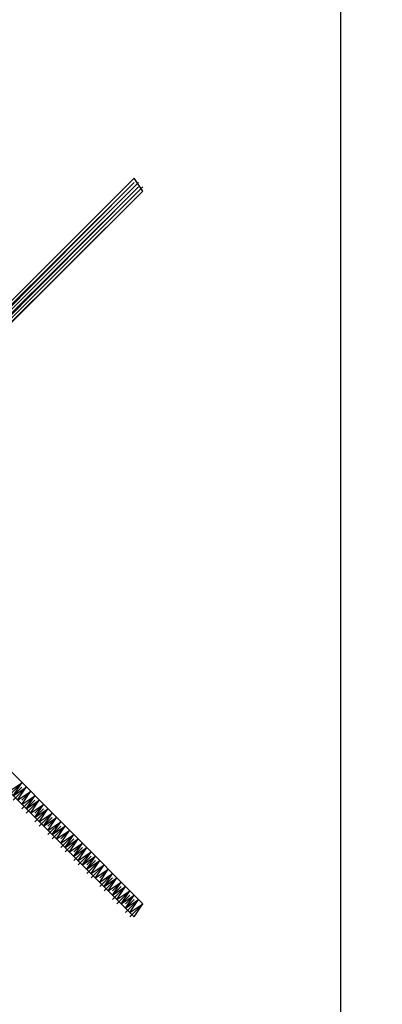
# Model space of a CAD drawing. Units: millimetres. Extents: x -58.9 to 34.7, y -25.3 to 37.5.
# Drawn here: x 18.9 to 21.5, y 3.5 to 10.5 of the extents above; entities that cross this region are included whole.
import ezdxf

# ---------------------------------------------------------------- set-up
doc = ezdxf.new("R2010")
doc.units = ezdxf.units.MM
doc.header["$LTSCALE"] = 19.36
doc.layers.get('0').update_dxf_attribs({"linetype": 'CONTINUOUS'})
doc.layers.add('GRAFICA', color=7, linetype='CONTINUOUS')
doc.styles.get("Standard").update_dxf_attribs({"font": 'txt', "width": 0.8})
doc.dimstyles.new('DIMSTYLE_2', dxfattribs={"dimtxt": 3, "dimasz": 3, "dimexe": 1.5, "dimexo": 0.5, "dimgap": 0.75, "dimtad": 1, "dimdec": 1, "dimtxsty": 'STANDARD', "dimblk": '_FILLED', "dimblk1": '_FILLED', "dimblk2": '_FILLED', "dimcen": 0.09, "dimazin": 2, "dimtfac": 1, "dimtdec": 1, "dimtofl": 0, "dimtmove": 0, "dimatfit": 3, "dimldrblk": '_FILLED', "dimfxl": 1, "dimtolj": 1, "dimarcsym": 0})

# ---------------------------------------------------------------- blocks, each defined once
blk = doc.blocks.new('_FILLED')
at = {"color": 0, "linetype": 'BYBLOCK'}
blk.add_solid([(0, 0), (-1, 0.3167), (-1, -0.3167)], dxfattribs=at)
blk = doc.blocks.new('*D2')
at = {"color": 7, "linetype": 'CONTINUOUS'}
for p, q in [((20.7761, 25.3258), (34.6758, 25.3258)), ((33.1758, 25.3258), (33.1758, 0)), ((33.1758, -25.3258), (33.1758, 0)), ((6.0278, -25.3258), (34.6758, -25.3258))]:
    blk.add_line(p, q, dxfattribs=at)
at = {"color": 7, "linetype": 'CONTINUOUS', "xscale": 3, "yscale": 3, "zscale": 3}
for p, rotation in [((33.1758, 25.3258), 90), ((33.1758, -25.3258), 270)]:
    blk.add_blockref('_FILLED', p, dxfattribs=dict(at, rotation=rotation))
at = {"color": 7, "linetype": 'CONTINUOUS', "insert": (29.4258, 0), "char_height": 3, "width": 12.857143, "attachment_point": 2, "rotation": 90, "line_spacing_factor": 0.9}
blk.add_mtext('{\\ftxt;\\W0.0001;\\H0.0001;\\~}{\\ftxt;\\W2.8571428571;\\H3.0; }{\\ftxt;\\W0.0001;\\H0.0001;\\~}', dxfattribs=at)

msp = doc.modelspace()

# ---------------------------------------------------------------- linework, layer by layer
at = {"color": 7, "linetype": 'CONTINUOUS'}
msp.add_line((21.1758, -3.9742), (21.1758, 21.0258), dxfattribs=at)
at = {"layer": 'GRAFICA', "color": 7, "linetype": 'CONTINUOUS'}
for p, q in [((19.7029, 9.3581), (18.6544, 8.3097)), ((19.7645, 9.2656), (19.7029, 9.3581)), ((14.5224, 4.1468), (19.7029, 9.3273)), ((14.5224, 4.1777), (19.7029, 9.3273)), ((14.5532, 4.1468), (19.7029, 9.3273)), ((14.5532, 4.1468), (19.7337, 9.3273)), ((14.5532, 4.116), (19.7337, 9.2965)), ((14.5532, 4.1468), (19.7337, 9.2965)), ((14.5841, 4.116), (19.7337, 9.2965)), ((14.5841, 4.116), (19.7645, 9.2965)), ((14.5841, 4.0852), (19.7645, 9.2656)), ((14.5841, 4.116), (19.7645, 9.2656)), ((19.7645, 4.1777), (18.161, 5.7811)), ((18.1302, 5.6578), (19.7029, 4.0852)), ((18.8086, 4.9794), (18.9011, 5.0411)), ((18.8086, 4.9486), (18.9011, 5.0411)), ((18.8394, 4.9486), (18.9011, 5.0411)), ((18.8394, 4.9486), (18.9319, 5.0102)), ((18.8394, 4.9486), (18.9011, 5.0102)), ((18.8394, 4.9177), (18.9319, 5.0102)), ((18.8703, 4.9177), (18.9319, 5.0102)), ((18.8703, 4.9177), (18.9628, 4.9794)), ((18.9011, 4.9177), (18.9628, 4.9794)), ((18.9011, 4.8869), (18.9628, 4.9794)), ((18.9011, 4.8869), (18.9936, 4.9486)), ((18.9011, 4.8561), (18.9936, 4.9486)), ((18.9319, 4.8561), (18.9936, 4.9486)), ((18.9319, 4.8561), (19.0245, 4.9177)), ((18.9319, 4.8252), (19.0245, 4.9177)), ((18.9319, 4.8561), (18.9936, 4.9177)), ((18.9628, 4.8252), (19.0245, 4.9177)), ((18.9628, 4.8252), (19.0553, 4.8869)), ((18.9936, 4.8252), (19.0553, 4.8869)), ((18.9936, 4.7944), (19.0553, 4.8869)), ((18.9936, 4.7944), (19.0861, 4.8561)), ((18.9936, 4.7944), (19.0553, 4.8561)), ((18.9936, 4.7636), (19.0861, 4.8561)), ((19.0245, 4.7636), (19.0861, 4.8561)), ((19.0245, 4.7636), (19.117, 4.8252)), ((19.0245, 4.7327), (19.117, 4.8252)), ((19.0553, 4.7327), (19.117, 4.8252)), ((19.0553, 4.7327), (19.1478, 4.7944)), ((19.0553, 4.7327), (19.117, 4.7944)), ((19.0861, 4.7327), (19.1478, 4.7944)), ((19.0861, 4.7019), (19.1478, 4.7944)), ((19.0861, 4.7019), (19.1786, 4.7636)), ((19.0861, 4.671), (19.1786, 4.7636)), ((19.117, 4.671), (19.1786, 4.7636)), ((19.117, 4.671), (19.2095, 4.7327)), ((19.117, 4.671), (19.1786, 4.7327)), ((19.117, 4.6402), (19.2095, 4.7327)), ((19.1478, 4.6402), (19.2095, 4.7327)), ((19.1478, 4.6402), (19.2403, 4.7019)), ((19.1786, 4.6402), (19.2403, 4.7019)), ((19.1786, 4.6094), (19.2403, 4.7019)), ((19.1786, 4.6094), (19.2711, 4.671)), ((19.1786, 4.5785), (19.2711, 4.671)), ((19.2095, 4.5785), (19.2711, 4.671)), ((19.2095, 4.5785), (19.302, 4.6402)), ((19.2095, 4.5785), (19.2711, 4.6402)), ((19.2095, 4.5477), (19.302, 4.6402)), ((19.2403, 4.5477), (19.302, 4.6402)), ((19.2403, 4.5477), (19.3328, 4.6094)), ((19.2711, 4.5477), (19.3328, 4.6094)), ((19.2711, 4.5169), (19.3328, 4.6094)), ((19.2711, 4.5169), (19.3637, 4.5785)), ((19.2711, 4.5169), (19.3328, 4.5785)), ((19.2711, 4.486), (19.3637, 4.5785)), ((19.302, 4.486), (19.3637, 4.5785)), ((19.302, 4.486), (19.3945, 4.5477)), ((19.302, 4.4552), (19.3945, 4.5477)), ((19.3328, 4.4552), (19.3945, 4.5477)), ((19.3328, 4.4552), (19.4253, 4.5169)), ((19.3328, 4.4552), (19.3945, 4.5169)), ((19.3637, 4.4552), (19.4253, 4.5169)), ((19.3637, 4.4244), (19.4253, 4.5169)), ((19.3637, 4.4244), (19.4562, 4.486)), ((19.3637, 4.4244), (19.4253, 4.486)), ((19.3637, 4.3935), (19.4562, 4.486)), ((19.3945, 4.3935), (19.4562, 4.486)), ((19.3945, 4.3935), (19.487, 4.4552)), ((19.3945, 4.3627), (19.487, 4.4552)), ((19.4253, 4.3627), (19.487, 4.4552)), ((19.4253, 4.3627), (19.5178, 4.4244)), ((19.4562, 4.3627), (19.5178, 4.4244)), ((19.4562, 4.3319), (19.5178, 4.4244)), ((19.4562, 4.3319), (19.5487, 4.3935)), ((19.4562, 4.301), (19.5487, 4.3935)), ((19.487, 4.301), (19.5487, 4.3935)), ((19.487, 4.301), (19.5795, 4.3627)), ((19.487, 4.301), (19.5487, 4.3627)), ((19.487, 4.2702), (19.5795, 4.3627)), ((19.5178, 4.2702), (19.5795, 4.3627)), ((19.5178, 4.2702), (19.6103, 4.3319)), ((19.5487, 4.2702), (19.6103, 4.3319)), ((19.5487, 4.2393), (19.6103, 4.3319)), ((19.5487, 4.2393), (19.6412, 4.301)), ((19.5487, 4.2085), (19.6412, 4.301)), ((19.5487, 4.2393), (19.6103, 4.301)), ((19.5795, 4.2085), (19.6412, 4.301)), ((19.5795, 4.2085), (19.672, 4.2702)), ((19.5795, 4.1777), (19.672, 4.2702)), ((19.6103, 4.1777), (19.672, 4.2702)), ((19.6103, 4.1777), (19.7029, 4.2393)), ((19.6103, 4.1777), (19.672, 4.2393)), ((19.6412, 4.1777), (19.7029, 4.2393)), ((19.6412, 4.1468), (19.7029, 4.2393)), ((19.6412, 4.1468), (19.7337, 4.2085)), ((19.6412, 4.1468), (19.7029, 4.2085)), ((19.6412, 4.116), (19.7337, 4.2085)), ((19.672, 4.116), (19.7337, 4.2085)), ((19.672, 4.116), (19.7645, 4.1777)), ((19.672, 4.0852), (19.7645, 4.1777)), ((19.7029, 4.0852), (19.7645, 4.1777))]:
    msp.add_line(p, q, dxfattribs=at)

# ---------------------------------------------------------------- dimensions: what is measured, and where the dimension line sits
at = {"color": 7, "linetype": 'CONTINUOUS'}
dim = msp.add_linear_dim(base=(33.1758, -25.3258), p1=(20.2761, 25.3258), p2=(5.5278, -25.3258), angle=270, text='{\\ftxt;\\W0.0001;\\H0.0001;\\~}{\\ftxt;\\W2.8571428571;\\H3.0; }{\\ftxt;\\W0.0001;\\H0.0001;\\~}', dimstyle='DIMSTYLE_2', dxfattribs=at)
dim.commit()
dim.dimension.update_dxf_attribs({"geometry": '*D2', "text_midpoint": (33.1758, -0.4286), "dimtype": 160})

doc.saveas('drawing.dxf')
